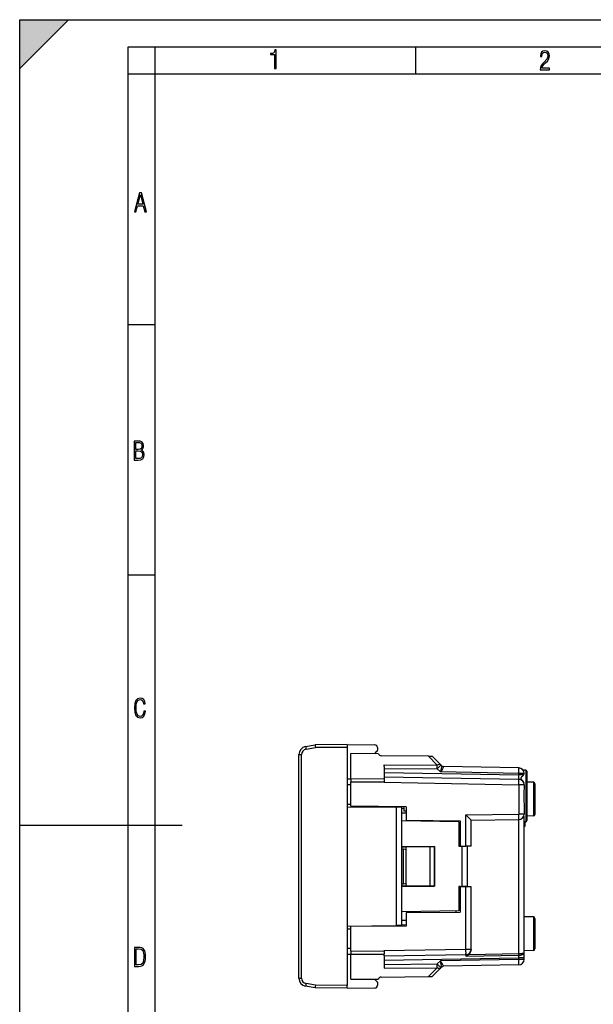
# Model space of a CAD drawing. Extents: x 0 to 420, y 0 to 297.
# Drawn here: x 0 to 106, y 115 to 297 of the extents above; entities that cross this region are included whole.
import ezdxf

# ---------------------------------------------------------------- set-up
doc = ezdxf.new("R2010")
doc.units = 0
doc.layers.get('0').update_dxf_attribs({"linetype": 'CONTINUOUS'})

msp = doc.modelspace()

# ---------------------------------------------------------------- linework, layer by layer
at = {"color": 7}
for p, q in [((0, 0), (0, 297)), ((0, 297), (420, 297)), ((0, 288), (9, 297)), ((0, 0), (0, 297)), ((0, 297), (420, 297)), ((0, 288), (0, 297)), ((0, 297), (9, 297)), ((20.000401, 4.99976), (20.000401, 292)), ((20.000401, 292), (415, 292)), ((25.000401, 287), (25.000401, 292)), ((73.125504, 287), (73.125504, 292)), ((20.000401, 287), (25.000401, 287)), ((25.000401, 9.99976), (25.000401, 287)), ((25.000401, 287), (410, 287)), ((20.000401, 240.832993), (25.000401, 240.832993)), ((20.000401, 194.667007), (25.000401, 194.667007)), ((60.406876, 163.363953), (54.531876, 163.312683)), ((60.406876, 163.363953), (65.53624, 163.319199)), ((60.406876, 163.363708), (60.406876, 162.863983)), ((52.7714, 163.002258), (54.531876, 163.312683)), ((52.853863, 162.509857), (54.573418, 162.813065)), ((60.406876, 162.863983), (54.573418, 162.813065)), ((60.406876, 162.863983), (60.406883, 118.963936)), ((61.131874, 157.097916), (61.131874, 161.713959)), ((66.231873, 161.669449), (61.131874, 161.713959)), ((65.973297, 162.179642), (65.619743, 161.82608)), ((66.031876, 162.819214), (66.031876, 162.32106)), ((51.531876, 161.525055), (52.027512, 161.525055)), ((51.531879, 140.913956), (51.531876, 161.525055)), ((52.027515, 140.913956), (52.027512, 161.525055)), ((75.457176, 161.23761), (66.706177, 161.31398)), ((75.457176, 161.23761), (76.113625, 161.231873)), ((75.457176, 161.23761), (77.045944, 159.58905)), ((76.113953, 161.231873), (77.735596, 159.610245)), ((67.231873, 159.65506), (77.045944, 159.58905)), ((67.231873, 159.362335), (67.231873, 159.65506)), ((67.231873, 159.362335), (67.231873, 157.413956)), ((67.231873, 158.971024), (77.045944, 158.903137)), ((67.231873, 158.213837), (92.099327, 157.779785)), ((77.627914, 158.321167), (77.045944, 158.903137)), ((92.099327, 158.068573), (77.627914, 158.321167)), ((77.889145, 159.456696), (77.735596, 159.610245)), ((92.099327, 159.06842), (78.233856, 159.31044)), ((93.081863, 158.068573), (92.099327, 158.068573)), ((92.099327, 157.779785), (92.099327, 158.068573)), ((93.385361, 158.667389), (92.87603, 158.676285)), ((93.081863, 158.068924), (93.081871, 158.070892)), ((93.385361, 158.667389), (93.385361, 156.192871)), ((93.581879, 158.467422), (93.581879, 156.097015)), ((60.406879, 157.075592), (61.131874, 157.081924)), ((61.131874, 157.097916), (61.131874, 156.509491)), ((61.131874, 157.097916), (67.231873, 157.064285)), ((61.131878, 152.002747), (61.131874, 156.509491)), ((61.131874, 156.509491), (67.231873, 156.474808)), ((67.231873, 157.413956), (67.231873, 157.064285)), ((67.231873, 157.413956), (92.099327, 156.979904)), ((67.231873, 157.064285), (67.231873, 156.474808)), ((67.231873, 156.414108), (67.231873, 156.474808)), ((67.231873, 156.414108), (92.099327, 155.980057)), ((92.968567, 157.779785), (92.099327, 157.779785)), ((93.385361, 156.192871), (93.385368, 149.160538)), ((94.787109, 156.419098), (93.581879, 156.44014)), ((93.581879, 156.097015), (93.581879, 149.360504)), ((94.787109, 156.419098), (94.787109, 150.208817)), ((95.081879, 156.119156), (95.081879, 150.508774)), ((60.406876, 156.002319), (61.131878, 155.995987)), ((93.081879, 155.980057), (92.099327, 155.980057)), ((92.099327, 155.980057), (92.099327, 150.566849)), ((93.081879, 155.980057), (93.081879, 155.763458)), ((60.406876, 151.902313), (69.549332, 151.82254)), ((60.406879, 152.402298), (61.131878, 152.395966)), ((71.306877, 151.913956), (61.131878, 152.002747)), ((69.549332, 130.005386), (69.549332, 151.82254)), ((70.531387, 151.813965), (69.549332, 151.82254)), ((70.531876, 151.81424), (70.531876, 151.920731)), ((70.531883, 130.013962), (70.531876, 151.813965)), ((70.531876, 151.663956), (70.856888, 151.658279)), ((70.531876, 150.813965), (71.306877, 150.80043)), ((70.856873, 151.917877), (70.856873, 151.113953)), ((71.306885, 151.10611), (70.856873, 151.113953)), ((71.306877, 151.913956), (71.306877, 149.413956)), ((93.081879, 152.064468), (93.081879, 150.566849)), ((81.031876, 149.130676), (70.531876, 149.313965)), ((71.306877, 149.413956), (81.281876, 149.326904)), ((80.531876, 149.33345), (80.531876, 149.139404)), ((81.031876, 149.130676), (81.031876, 144.627487)), ((81.281876, 149.326904), (81.281876, 144.638077)), ((82.349327, 150.396652), (92.099327, 150.566849)), ((82.349335, 144.656708), (82.349327, 150.396652)), ((83.331879, 149.413956), (92.099327, 149.567001)), ((83.331879, 144.673859), (83.331879, 149.413956)), ((93.081879, 150.566849), (92.099327, 150.566849)), ((92.099335, 124.855408), (92.099327, 149.567001)), ((93.081879, 125.013916), (93.081879, 149.926422)), ((93.385368, 149.160538), (93.081879, 149.155243)), ((93.081879, 149.113968), (93.281876, 149.113968)), ((93.281876, 148.313965), (93.281876, 149.113968)), ((94.787109, 150.208817), (93.581879, 150.187775)), ((0, 148.5), (30, 148.5)), ((93.081879, 148.313965), (93.281876, 148.313965)), ((70.531876, 144.557724), (76.543884, 144.555893)), ((75.603691, 144.538956), (70.531876, 144.538956)), ((70.531876, 144.513962), (71.006882, 144.513962)), ((70.531876, 144.138962), (70.832611, 144.133713)), ((70.832611, 144.133713), (71.306877, 144.00679)), ((70.832611, 137.694214), (70.832611, 144.133713)), ((71.006882, 144.538956), (71.006882, 144.513962)), ((71.256882, 144.019913), (71.256882, 144.022614)), ((75.661079, 144.539963), (71.306877, 144.463959)), ((71.306877, 144.463959), (71.306877, 144.538956)), ((71.306877, 137.363953), (71.306877, 144.463959)), ((76.531876, 144.555161), (75.661079, 144.539963)), ((75.661079, 144.539963), (75.661079, 137.287964)), ((76.543884, 144.555893), (76.531876, 144.543884)), ((76.531876, 144.555161), (76.531876, 137.272766)), ((76.543884, 137.272034), (76.543884, 144.555893)), ((81.281876, 144.638077), (81.031876, 144.633713)), ((81.031876, 144.627487), (81.599335, 144.622528)), ((81.281876, 144.638077), (82.349335, 144.656708)), ((82.58139, 144.613968), (81.599335, 144.622528)), ((81.599335, 144.622528), (81.599335, 137.205383)), ((83.33139, 144.673859), (82.349335, 144.656708)), ((82.581879, 144.613968), (82.581879, 137.213959)), ((51.531883, 120.302856), (51.531879, 140.913956)), ((52.027519, 120.302856), (52.027515, 140.913956)), ((70.531876, 137.688965), (70.832611, 137.694214)), ((75.603561, 137.288956), (70.531876, 137.288956)), ((70.531876, 137.270203), (76.543884, 137.272034)), ((70.620956, 137.31395), (71.006882, 137.31395)), ((70.832611, 137.694214), (71.306877, 137.821121)), ((71.006882, 137.288925), (71.006882, 137.31395)), ((71.306892, 137.288956), (71.006882, 137.288956)), ((71.256882, 137.805298), (71.256882, 137.808029)), ((75.661079, 137.287964), (71.306877, 137.363953)), ((71.306877, 137.288956), (71.306877, 137.363953)), ((76.531876, 137.272766), (75.661079, 137.287964)), ((76.543884, 137.272034), (76.531876, 137.284027)), ((81.031876, 137.200439), (81.599335, 137.205383)), ((81.031876, 137.200439), (81.031883, 132.697235)), ((81.281876, 137.18985), (81.031876, 137.194214)), ((81.281876, 137.18985), (82.349335, 137.171219)), ((81.281876, 137.18985), (81.281883, 132.501007)), ((82.58139, 137.213959), (81.599335, 137.205383)), ((83.33139, 137.154068), (82.349335, 137.171219)), ((82.349335, 125.677689), (82.349335, 137.171219)), ((83.331879, 125.677689), (83.331879, 137.154068)), ((81.031883, 132.697235), (70.531883, 132.513962)), ((71.306885, 132.413956), (81.281883, 132.501007)), ((80.531883, 132.494461), (80.531883, 132.688507)), ((70.531883, 131.013962), (71.306885, 131.027481)), ((71.306885, 132.413956), (71.306885, 129.913956)), ((94.787117, 131.61911), (93.081879, 131.64888)), ((94.787117, 131.61911), (94.787117, 125.408821)), ((95.081879, 131.319153), (95.081879, 125.708771)), ((60.406879, 129.925598), (69.549332, 130.005386)), ((60.406883, 129.425613), (61.131882, 129.431946)), ((71.306885, 129.913956), (61.131882, 129.825165)), ((61.131882, 125.318413), (61.131882, 129.825165)), ((70.531387, 130.013962), (69.549332, 130.005386)), ((70.531883, 130.163956), (71.306885, 130.17749)), ((70.531883, 130.013672), (70.531883, 129.907196)), ((70.85688, 130.169617), (70.85688, 129.910004)), ((60.406883, 125.8256), (61.131882, 125.831924)), ((61.131882, 125.318413), (67.23188, 125.353104)), ((61.131882, 125.318413), (61.131882, 124.729996)), ((67.23188, 125.413803), (82.349335, 125.677689)), ((67.23188, 125.353104), (67.23188, 125.413803)), ((67.23188, 125.353104), (67.23188, 124.763626)), ((82.349335, 125.677689), (83.331879, 125.677689)), ((83.331879, 125.677689), (83.331879, 125.596031)), ((94.787117, 125.408821), (93.081879, 125.379051)), ((60.406883, 124.752319), (61.131882, 124.745987)), ((61.131882, 124.729996), (67.23188, 124.763626)), ((61.131882, 120.11396), (61.131882, 124.729996)), ((67.23188, 124.413956), (67.23188, 124.763626)), ((67.23188, 124.413956), (82.349335, 124.677841)), ((67.23188, 124.413956), (67.23188, 122.465576)), ((67.23188, 123.614082), (92.099335, 124.048149)), ((77.627914, 123.50676), (77.045944, 122.924789)), ((92.099335, 123.759361), (77.627914, 123.50676)), ((82.3564, 124.374855), (92.102867, 124.544983)), ((82.894081, 124.694725), (92.099335, 124.855408)), ((92.099335, 124.855408), (92.1064, 124.855453)), ((93.081879, 124.048149), (92.099335, 124.048149)), ((92.099335, 123.759361), (92.099335, 124.048149)), ((93.081879, 123.759361), (92.099335, 123.759361)), ((92.103157, 124.544991), (92.1064, 124.545036)), ((92.1064, 124.545036), (92.1064, 124.855453)), ((93.081879, 124.048149), (93.081879, 125.013916)), ((93.081879, 123.759361), (93.081879, 124.048149)), ((67.23188, 122.856888), (77.045944, 122.924789)), ((67.23188, 122.465576), (67.23188, 122.172852)), ((67.23188, 122.172852), (77.045944, 122.238869)), ((75.457184, 120.590309), (77.045944, 122.238869)), ((76.113968, 120.596039), (77.735603, 122.217682)), ((77.889145, 122.371223), (77.735603, 122.217682)), ((92.099335, 122.759514), (78.233864, 122.517487)), ((51.531883, 120.302856), (52.027519, 120.302856)), ((61.131882, 120.11396), (66.23188, 120.158463)), ((65.619751, 120.001823), (65.973305, 119.64827)), ((66.706184, 120.513939), (75.457184, 120.590309)), ((75.457184, 120.590309), (76.113632, 120.596039)), ((54.531883, 118.515228), (52.771412, 118.825645)), ((54.573429, 119.014847), (52.85387, 119.318047)), ((60.406883, 118.463959), (54.531883, 118.515228)), ((60.406883, 118.963936), (54.573429, 119.014847)), ((60.406883, 118.464211), (60.406883, 118.963936)), ((60.406883, 118.463959), (65.536247, 118.50872)), ((66.031883, 119.506851), (66.031883, 119.008705))]:
    msp.add_line(p, q, dxfattribs=at)
for points in [[(47.03595, 287.977722), (47.322525, 287.977722), (47.322525, 291.426056), (47.101723, 291.426056), (47.026554, 291.120667), (46.876217, 290.918671), (46.63662, 290.796509), (46.303062, 290.754242), (46.303062, 290.575714), (46.490982, 290.571014), (47.03595, 290.613281)], [(96.03479, 287.748749), (97.749557, 287.748749), (97.749557, 288.035339), (96.349556, 288.035339), (96.396538, 288.279633), (96.537476, 288.519226), (96.758286, 288.777618), (97.049561, 289.064178), (97.373718, 289.378937), (97.632111, 289.764191), (97.740166, 290.332642), (97.679092, 290.722565), (97.509964, 291.013855), (97.24218, 291.197083), (96.899223, 291.262848), (96.560966, 291.197083), (96.307274, 291.004456), (96.142845, 290.699097), (96.086472, 290.295044), (96.086472, 290.243378), (96.354256, 290.243378), (96.391838, 290.572235), (96.499893, 290.811829), (96.678421, 290.952789), (96.927414, 290.999756), (97.138824, 290.952789), (97.303253, 290.825928), (97.411301, 290.623901), (97.448891, 290.35614), (97.397209, 290.008484), (97.256271, 289.721893), (96.786469, 289.19574), (96.457611, 288.857483), (96.218018, 288.538025), (96.081772, 288.17627)], [(21.175169, 261.603729), (21.447651, 261.603729), (21.748322, 262.703064), (22.80537, 262.703064), (23.101343, 261.603729), (23.397316, 261.603729), (22.462416, 265.103729), (22.119463, 265.103729)], [(21.800001, 262.970856), (22.274498, 264.718506), (22.744295, 262.970856)], [(21.128859, 215.831726), (21.866442, 215.831726), (22.350334, 215.888107), (22.697987, 216.076019), (22.9, 216.386093), (22.970469, 216.841797), (22.932884, 217.123672), (22.829529, 217.353867), (22.651007, 217.532394), (22.402012, 217.67334), (22.604027, 217.795486), (22.744965, 217.969315), (22.829529, 218.194809), (22.857718, 218.472), (22.787247, 218.871323), (22.585234, 219.139114), (22.237583, 219.284744), (21.748993, 219.331726), (21.128859, 219.331726)], [(21.420134, 217.786087), (21.420134, 219.073334), (21.795973, 219.073334), (22.138926, 219.040451), (22.378523, 218.941788), (22.514765, 218.753876), (22.561745, 218.462601), (22.514765, 218.152527), (22.387918, 217.945816), (22.162415, 217.823669), (21.838255, 217.786087)], [(21.420134, 216.094818), (21.420134, 217.527695), (21.852348, 217.527695), (22.209394, 217.485413), (22.463087, 217.358566), (22.613422, 217.147156), (22.6651, 216.841797), (22.613422, 216.489441), (22.458389, 216.259247), (22.199999, 216.132401), (21.828857, 216.094818)], [(23.198622, 169.552216), (22.902647, 169.552216), (22.82748, 169.129395), (22.686541, 168.82402), (22.475132, 168.640808), (22.207346, 168.579727), (21.878487, 168.673691), (21.652983, 168.964966), (21.521441, 169.448853), (21.479158, 170.130066), (21.521441, 170.80658), (21.652983, 171.290466), (21.878487, 171.581741), (22.207346, 171.680405), (22.470432, 171.624023), (22.677145, 171.468994), (22.813387, 171.210602), (22.87446, 170.862946), (23.175131, 170.862946), (23.095264, 171.323349), (22.902647, 171.661606), (22.597279, 171.873016), (22.207346, 171.948181), (21.737547, 171.835434), (21.418083, 171.497177), (21.230165, 170.928726), (21.173788, 170.130066), (21.230165, 169.322006), (21.418083, 168.753555), (21.737547, 168.415298), (22.207346, 168.307251), (22.601976, 168.382416), (22.902647, 168.61731), (23.099964, 169.007248)], [(21.209959, 122.479729), (21.938147, 122.479729), (22.267006, 122.49852), (22.53949, 122.573685), (22.760294, 122.695839), (22.93412, 122.879059), (23.060965, 123.118652), (23.150227, 123.419327), (23.201904, 123.790466), (23.220697, 124.232079), (23.201904, 124.668991), (23.150227, 125.040131), (23.065662, 125.340805), (22.93412, 125.580399), (22.760294, 125.758926), (22.53949, 125.881073), (22.262308, 125.956238), (21.938147, 125.979729), (21.209959, 125.979729)], [(21.501234, 122.742813), (21.501234, 125.721336), (21.919355, 125.721336), (22.407946, 125.641472), (22.708616, 125.387779), (22.858952, 124.927383), (22.891838, 124.607918), (22.905931, 124.227379), (22.858952, 123.527382), (22.708616, 123.066978), (22.407946, 122.817986), (21.919355, 122.742813)]]:
    msp.add_lwpolyline(points, close=True, dxfattribs=at)
for points in [[(52.7714, 163.002258), (52.771683, 162.997162), (52.77372, 162.982147), (52.777473, 162.95752), (52.782875, 162.923828), (52.789803, 162.881714), (52.798119, 162.832062), (52.807655, 162.775848), (52.81823, 162.714203), (52.829605, 162.648438), (52.84156, 162.579865), (52.853859, 162.509857)], [(77.735603, 159.610229), (77.685921, 159.650299), (77.627327, 159.680176), (77.56057, 159.699493), (77.48658, 159.707977), (77.406349, 159.705505), (77.320992, 159.692108), (77.231667, 159.667999), (77.139549, 159.633514), (77.045937, 159.58905)], [(77.045937, 158.903137), (77.145592, 159.002991), (77.242897, 159.10083), (77.335899, 159.194733), (77.422737, 159.282776), (77.501686, 159.36322), (77.571144, 159.434418), (77.629738, 159.495026), (77.676277, 159.543732), (77.709846, 159.57959), (77.729744, 159.601929), (77.735603, 159.610229)], [(77.889145, 159.456696), (77.889236, 159.456573), (77.889374, 159.456146), (77.889473, 159.453583), (77.886894, 159.434326), (77.880264, 159.398941), (77.856888, 159.288818), (77.792755, 159.007812), (77.713684, 158.674438), (77.627914, 158.321167)], [(78.233864, 159.310364), (78.233917, 159.310242), (78.233932, 159.30986), (78.23317, 159.307449), (78.223953, 159.289276), (78.205048, 159.25589), (78.1437, 159.152573), (77.994843, 158.909012), (77.81739, 158.623245), (77.627914, 158.321167)], [(92.099327, 158.068573), (92.101631, 158.210846), (92.103539, 158.350189), (92.105003, 158.483856), (92.105995, 158.609039), (92.106499, 158.723236), (92.106499, 158.824097), (92.105995, 158.909576), (92.105003, 158.977966), (92.103539, 159.027832), (92.101631, 159.058197), (92.099327, 159.06842)], [(92.968567, 157.779785), (93.007523, 157.837936), (93.038864, 157.896469), (93.051529, 157.925705), (93.062088, 157.954803), (93.072769, 157.993317), (93.079422, 158.031281), (93.081863, 158.068573)], [(92.099327, 156.979904), (92.099571, 156.97998), (92.099731, 156.980103), (92.100044, 156.980591), (92.100502, 156.981827), (92.10257, 156.997314), (92.104507, 157.035675), (92.106094, 157.115997), (92.105904, 157.357544), (92.099327, 157.779785)], [(92.099327, 155.980042), (92.101631, 156.122314), (92.103539, 156.261688), (92.105003, 156.395325), (92.105995, 156.520508), (92.106499, 156.634705), (92.106499, 156.735565), (92.105995, 156.821075), (92.105003, 156.889435), (92.103539, 156.939331), (92.101631, 156.969696), (92.099327, 156.979889)], [(92.968567, 157.779785), (92.92852, 157.72876), (92.885666, 157.679565), (92.825783, 157.616791), (92.785011, 157.57663), (92.703705, 157.499741), (92.612518, 157.413361), (92.570061, 157.370041), (92.541054, 157.337448), (92.515594, 157.30484), (92.494698, 157.272308), (92.479309, 157.239822), (92.470161, 157.20723), (92.467674, 157.179077), (92.470276, 157.150558), (92.477844, 157.121658), (92.492523, 157.087341), (92.512535, 157.052689), (92.537727, 157.016541), (92.556458, 156.992294), (92.597298, 156.943192), (92.681427, 156.847427), (92.770584, 156.742889), (92.815247, 156.686432), (92.859093, 156.626724), (92.891647, 156.578644), (92.922958, 156.528351), (92.96212, 156.457718), (92.997406, 156.383057), (93.027786, 156.304474)], [(93.081879, 155.763458), (93.0802, 155.619827), (93.075729, 155.475525), (93.066727, 155.282623), (93.043915, 154.894424), (93.029068, 154.631912), (93.022636, 154.499176), (93.014938, 154.298553), (93.009262, 154.024109), (93.009872, 153.750061), (93.013184, 153.588837), (93.018478, 153.427963), (93.028168, 153.213974), (93.035873, 153.071671), (93.05275, 152.788254), (93.070877, 152.463531), (93.07753, 152.302872), (93.080711, 152.183243), (93.081879, 152.064468)], [(82.349327, 150.396652), (82.615036, 150.134888), (83.089622, 149.663361), (83.270309, 149.48053), (83.324478, 149.423462), (83.331047, 149.415619), (83.331787, 149.414429), (83.331879, 149.414108)], [(92.099327, 149.566986), (92.101631, 149.577209), (92.103539, 149.607574), (92.105003, 149.65744), (92.105995, 149.72583), (92.106499, 149.81131), (92.106499, 149.912201), (92.105995, 150.026367), (92.105003, 150.151581), (92.103539, 150.285187), (92.101631, 150.424591), (92.099327, 150.566833)], [(82.349327, 124.677834), (82.351631, 124.688057), (82.353539, 124.718422), (82.355003, 124.768288), (82.355995, 124.836678), (82.356499, 124.922157), (82.356499, 125.023033), (82.355995, 125.137215), (82.355003, 125.262413), (82.353539, 125.396049), (82.351631, 125.535423), (82.349327, 125.677681)], [(78.233871, 122.517555), (78.233925, 122.51767), (78.233932, 122.518059), (78.233177, 122.52047), (78.223961, 122.538651), (78.205055, 122.572029), (78.143707, 122.675346), (77.99485, 122.918907), (77.817398, 123.204674), (77.627914, 123.50676)], [(77.889145, 122.371223), (77.889236, 122.371353), (77.889381, 122.371765), (77.889481, 122.374329), (77.886902, 122.393593), (77.880264, 122.428978), (77.856895, 122.539108), (77.792763, 122.820114), (77.713692, 123.153488), (77.627914, 123.50676)], [(82.349335, 124.677841), (82.349533, 124.677788), (82.349663, 124.677704), (82.349915, 124.677383), (82.350296, 124.676575), (82.351021, 124.673714), (82.353767, 124.640991), (82.355606, 124.577606), (82.3564, 124.374855)], [(92.099327, 122.759514), (92.101631, 122.769722), (92.103539, 122.800087), (92.105003, 122.849953), (92.105995, 122.918343), (92.106499, 123.003838), (92.106499, 123.104713), (92.105995, 123.218895), (92.105003, 123.344093), (92.103539, 123.47773), (92.101631, 123.617104), (92.099327, 123.759361)], [(92.102867, 124.544991), (92.10273, 124.574989), (92.102516, 124.606544), (92.102242, 124.639473), (92.101906, 124.673607), (92.101509, 124.708748), (92.101051, 124.744698), (92.100533, 124.781258), (92.099953, 124.81823), (92.099342, 124.855415)], [(92.1064, 124.545036), (92.219238, 124.549957), (92.330841, 124.561707), (92.440079, 124.580162), (92.545761, 124.605103), (92.646591, 124.636253), (92.694733, 124.654037), (92.741119, 124.673225), (92.799881, 124.700882), (92.85466, 124.730759), (92.904938, 124.76268), (92.936066, 124.785294), (92.964699, 124.808678), (92.990089, 124.832191), (93.012741, 124.856277), (93.03862, 124.889503), (93.058769, 124.923325), (93.072807, 124.957466), (93.079605, 124.985771), (93.081879, 125.013916)], [(92.1064, 124.855453), (92.309875, 124.859985), (92.412781, 124.865181), (92.513474, 124.872322), (92.60582, 124.880867), (92.694046, 124.891098), (92.805893, 124.907738), (92.904053, 124.9272), (92.946793, 124.937889), (92.984634, 124.949158), (93.015869, 124.960442), (93.041595, 124.972099), (93.056931, 124.98101), (93.068726, 124.990051), (93.077835, 125.000725), (93.081734, 125.011406), (93.081879, 125.013916)], [(77.735603, 122.21769), (77.729744, 122.22599), (77.709846, 122.248329), (77.676277, 122.284187), (77.629738, 122.332909), (77.571159, 122.393486), (77.501701, 122.464699), (77.422752, 122.545143), (77.335915, 122.633186), (77.242897, 122.727089), (77.145592, 122.824928), (77.045952, 122.924782)], [(77.045952, 122.238869), (77.139565, 122.19442), (77.231667, 122.159904), (77.321007, 122.135796), (77.406364, 122.122414), (77.48658, 122.119957), (77.560585, 122.128426), (77.627327, 122.147743), (77.685936, 122.177635), (77.735603, 122.21769)], [(52.853874, 119.318047), (52.841576, 119.248039), (52.829613, 119.179451), (52.81823, 119.113686), (52.807671, 119.052071), (52.798126, 118.995857), (52.78981, 118.946175), (52.782883, 118.90406), (52.777489, 118.870369), (52.773735, 118.845757), (52.77169, 118.830757), (52.771416, 118.825645)]]:
    msp.add_lwpolyline(points, dxfattribs=at)
for centre, radius, start, end in [((53.031876, 161.525055), 1.5, 99.999994, 179.999896), ((53.027512, 161.525055), 1, 100.000041, 180.000009), ((72.350067, 164.584808), 17.864211, 184.084544, 185.691715), ((65.531876, 162.819214), 0.5, 0.000134, 89.49993), ((65.831879, 161.613953), 0.3, 134.99944, 168.160692), ((65.831879, 162.32106), 0.2, 315.000436, 0.000227), ((66.710541, 161.813965), 0.5, 196.798695, 269.500007), ((32.756653, 159.253906), 44.290624, 359.546226, 0.433562), ((78.242584, 159.810364), 0.5, 225.000013, 269.00001), ((78.242607, 159.810181), 0.499885, 225.000806, 268.997729), ((92.081879, 158.068573), 1, 0.141217, 89.000008), ((93.381874, 158.467422), 0.2, 0.000012, 89.000008), ((92.081879, 155.980057), 1, 0.000011, 89.000008), ((94.781876, 156.119156), 0.3, 0.000011, 89.000008), ((92.081879, 150.566849), 1, 271.000012, 0.000011), ((92.482895, 149.906754), 0.599733, 1.880606, 28.604964), ((93.381882, 149.360504), 0.2, 271.000012, 0.000011), ((94.781876, 150.508774), 0.3, 271.000012, 0.000011), ((72.274368, 143.296066), 2.053538, 143.625409, 148.051754), ((71.756897, 144.022598), 0.500016, 154.157725, 179.999513), ((72.234085, 138.504913), 2.005094, 211.904273, 217.331295), ((72.210022, 138.488647), 1.976063, 211.872922, 217.923719), ((71.756897, 137.805313), 0.500016, 180.000514, 205.842303), ((94.781876, 131.319153), 0.3, 0.000011, 89.000008), ((82.331879, 125.677689), 1, 271.000012, 0.000011), ((82.164749, 125.607033), 1.167776, 308.640112, 359.460017), ((94.781883, 125.708771), 0.3, 271.000012, 0.000011), ((81.343956, 126.697708), 2.533321, 293.550497, 307.736632), ((62.078205, 124.727531), 30.028785, 358.70361, 359.651793), ((92.081879, 123.759361), 1, 271.000012, 0.000011), ((32.756649, 122.573997), 44.290634, 359.56646, 0.453797), ((78.242592, 122.017563), 0.5, 91.000011, 135.000014), ((78.242615, 122.017746), 0.499885, 91.002292, 134.999208), ((53.031883, 120.302856), 1.5, 179.999896, 259.999993), ((53.027519, 120.302856), 1, 180.000036, 260.000013), ((65.831886, 120.213951), 0.3, 191.837164, 224.999412), ((66.710548, 120.013954), 0.5, 90.500007, 163.200813), ((72.352173, 117.242966), 17.866315, 174.308531, 175.915511), ((65.531883, 119.008698), 0.5, 270.500015, 0.000269), ((65.831886, 119.506851), 0.2, 0.000656, 45.000469)]:
    msp.add_arc(centre, radius, start, end, dxfattribs=at)
msp.add_solid([(0, 297), (0, 288), (9, 297)], dxfattribs=at)

doc.saveas('drawing.dxf')
